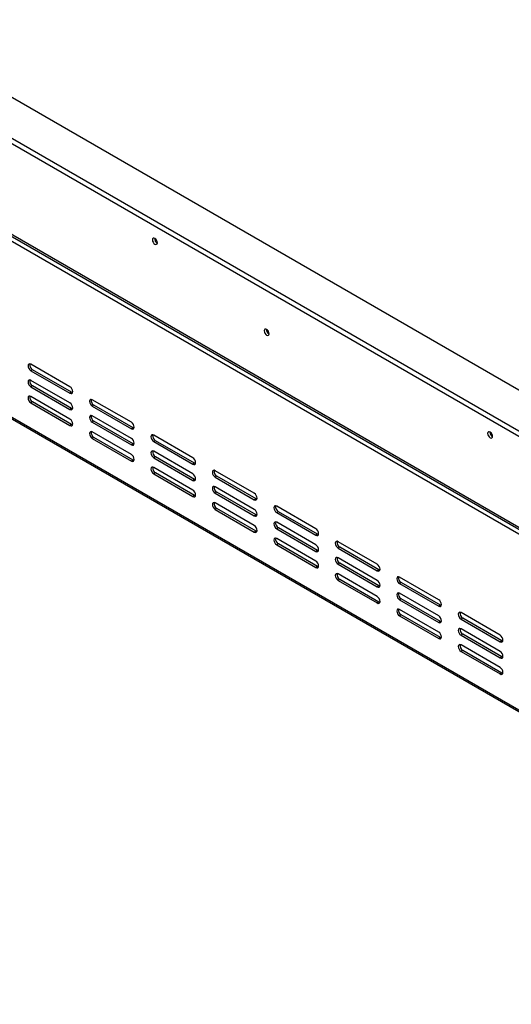
# Model space of a CAD drawing. Units: millimetres. Extents: x 51 to 5307, y 48 to 4157.
# Drawn here: x 4030 to 4341, y 315 to 938 of the extents above; entities that cross this region are included whole.
import ezdxf

# ---------------------------------------------------------------- set-up
doc = ezdxf.new("R2010")
doc.units = ezdxf.units.MM
doc.header["$LTSCALE"] = 20

msp = doc.modelspace()

# ---------------------------------------------------------------- linework, layer by layer
at = {"color": 7, "linetype": 'Continuous', "lineweight": 25}
for p, q in [((4595.17, 533.05), (3327.78, 1264.69)), ((3373.04, 1264.69), (4595.17, 559.17)), ((4595.17, 529.78), (3327.78, 1261.43)), ((4665.63, 427.21), (3354.65, 1184.02)), ((3355.01, 1188.31), (4663.15, 433.13)), ((3355.83, 1186.48), (4663.98, 431.3)), ((3354.65, 1072.97), (4665.63, 316.16)), ((3355.27, 1071.6), (4666.25, 314.79)), ((4061.41, 705.39), (4036.66, 719.68)), ((4037.72, 716.21), (4036.66, 715.59)), ((4036.66, 715.59), (4061.41, 701.31)), ((4062.47, 701.92), (4037.72, 716.21)), ((4061.41, 695.18), (4036.66, 709.47)), ((4037.72, 706), (4036.66, 705.39)), ((4036.66, 705.39), (4061.41, 691.1)), ((4062.47, 691.71), (4037.72, 706)), ((4061.41, 684.98), (4036.66, 699.26)), ((4062.47, 701.92), (4061.41, 701.31)), ((4063.07, 701.69), (4062.47, 701.92)), ((4037.72, 695.79), (4036.66, 695.18)), ((4036.66, 695.18), (4061.41, 680.89)), ((4062.47, 681.51), (4037.72, 695.79)), ((4062.47, 691.71), (4061.41, 691.1)), ((4063.07, 691.49), (4062.47, 691.71)), ((4100.3, 682.94), (4075.55, 697.23)), ((4076.61, 693.76), (4075.55, 693.14)), ((4075.55, 693.14), (4100.3, 678.86)), ((4101.36, 679.47), (4076.61, 693.76)), ((4100.3, 672.73), (4075.55, 687.02)), ((4062.47, 681.51), (4061.41, 680.89)), ((4063.07, 681.28), (4062.47, 681.51)), ((4076.61, 683.55), (4075.55, 682.94)), ((4075.55, 682.94), (4100.3, 668.65)), ((4101.36, 669.26), (4076.61, 683.55)), ((4101.36, 679.47), (4100.3, 678.86)), ((4101.96, 679.24), (4101.36, 679.47)), ((4100.3, 662.53), (4075.55, 676.81)), ((4076.61, 673.34), (4075.55, 672.73)), ((4075.55, 672.73), (4100.3, 658.44)), ((4101.36, 659.06), (4076.61, 673.34)), ((4139.19, 660.49), (4114.44, 674.77)), ((4101.36, 669.26), (4100.3, 668.65)), ((4101.96, 669.04), (4101.36, 669.26)), ((4115.5, 671.3), (4114.44, 670.69)), ((4114.44, 670.69), (4139.19, 656.41)), ((4140.25, 657.02), (4115.5, 671.3)), ((4139.19, 650.28), (4114.44, 664.57)), ((4115.5, 661.1), (4114.44, 660.49)), ((4114.44, 660.49), (4139.19, 646.2)), ((4140.25, 646.81), (4115.5, 661.1)), ((4101.36, 659.06), (4100.3, 658.44)), ((4101.96, 658.83), (4101.36, 659.06)), ((4139.19, 640.07), (4114.44, 654.36)), ((4140.25, 657.02), (4139.19, 656.41)), ((4140.85, 656.79), (4140.25, 657.02)), ((4115.5, 650.89), (4114.44, 650.28)), ((4114.44, 650.28), (4139.19, 635.99)), ((4140.25, 636.6), (4115.5, 650.89)), ((4178.08, 638.04), (4153.33, 652.32)), ((4154.39, 648.85), (4153.33, 648.24)), ((4153.33, 648.24), (4178.08, 633.95)), ((4179.14, 634.57), (4154.39, 648.85)), ((4140.25, 646.81), (4139.19, 646.2)), ((4140.85, 646.59), (4140.25, 646.81)), ((4178.08, 627.83), (4153.33, 642.12)), ((4140.25, 636.6), (4139.19, 635.99)), ((4140.85, 636.38), (4140.25, 636.6)), ((4154.39, 638.65), (4153.33, 638.03)), ((4153.33, 638.03), (4178.08, 623.75)), ((4179.14, 624.36), (4154.39, 638.65)), ((4178.08, 617.62), (4153.33, 631.91)), ((4179.14, 634.57), (4178.08, 633.95)), ((4179.74, 634.34), (4179.14, 634.57)), ((4216.97, 615.59), (4192.22, 629.87)), ((4154.39, 628.44), (4153.33, 627.83)), ((4153.33, 627.83), (4178.08, 613.54)), ((4179.14, 614.15), (4154.39, 628.44)), ((4179.14, 624.36), (4178.08, 623.75)), ((4179.74, 624.13), (4179.14, 624.36)), ((4193.28, 626.4), (4192.22, 625.79)), ((4192.22, 625.79), (4216.97, 611.5)), ((4218.03, 612.11), (4193.28, 626.4)), ((4216.97, 605.38), (4192.22, 619.67)), ((4179.14, 614.15), (4178.08, 613.54)), ((4179.74, 613.93), (4179.14, 614.15)), ((4193.28, 616.2), (4192.22, 615.58)), ((4192.22, 615.58), (4216.97, 601.3)), ((4218.03, 601.91), (4193.28, 616.2)), ((4218.03, 612.11), (4216.97, 611.5)), ((4218.63, 611.89), (4218.03, 612.11)), ((4216.97, 595.17), (4192.22, 609.46)), ((4193.28, 605.99), (4192.22, 605.38)), ((4192.22, 605.38), (4216.97, 591.09)), ((4218.03, 591.7), (4193.28, 605.99)), ((4255.86, 593.13), (4231.11, 607.42)), ((4218.03, 601.91), (4216.97, 601.3)), ((4218.63, 601.68), (4218.03, 601.91)), ((4232.17, 603.95), (4231.11, 603.34)), ((4231.11, 603.34), (4255.86, 589.05)), ((4256.92, 589.66), (4232.17, 603.95)), ((4218.03, 591.7), (4216.97, 591.09)), ((4218.63, 591.48), (4218.03, 591.7)), ((4255.86, 582.93), (4231.11, 597.21)), ((4232.17, 593.74), (4231.11, 593.13)), ((4231.11, 593.13), (4255.86, 578.84)), ((4256.92, 579.46), (4232.17, 593.74)), ((4255.86, 572.72), (4231.11, 587.01)), ((4256.92, 589.66), (4255.86, 589.05)), ((4257.52, 589.44), (4256.92, 589.66)), ((4232.17, 583.54), (4231.11, 582.93)), ((4231.11, 582.93), (4255.86, 568.64)), ((4256.92, 569.25), (4232.17, 583.54)), ((4256.92, 579.46), (4255.86, 578.84)), ((4257.52, 579.23), (4256.92, 579.46)), ((4294.75, 570.68), (4270, 584.97)), ((4271.06, 581.5), (4270, 580.89)), ((4270, 580.89), (4294.75, 566.6)), ((4295.81, 567.21), (4271.06, 581.5)), ((4294.75, 560.48), (4270, 574.76)), ((4256.92, 569.25), (4255.86, 568.64)), ((4257.52, 569.02), (4256.92, 569.25)), ((4271.06, 571.29), (4270, 570.68)), ((4270, 570.68), (4294.75, 556.39)), ((4295.81, 557.01), (4271.06, 571.29)), ((4295.81, 567.21), (4294.75, 566.6)), ((4296.41, 566.99), (4295.81, 567.21)), ((4294.75, 550.27), (4270, 564.56)), ((4271.06, 561.09), (4270, 560.47)), ((4295.81, 546.8), (4271.06, 561.09)), ((4333.64, 548.23), (4308.89, 562.52)), ((4270, 560.47), (4294.75, 546.19)), ((4295.81, 557.01), (4294.75, 556.39)), ((4296.41, 556.78), (4295.81, 557.01)), ((4309.95, 559.05), (4308.89, 558.44)), ((4308.89, 558.44), (4333.64, 544.15)), ((4334.7, 544.76), (4309.95, 559.05)), ((4333.64, 538.02), (4308.89, 552.31)), ((4309.95, 548.84), (4308.89, 548.23)), ((4308.89, 548.23), (4333.64, 533.94)), ((4334.7, 534.55), (4309.95, 548.84)), ((4295.81, 546.8), (4294.75, 546.19)), ((4296.41, 546.57), (4295.81, 546.8)), ((4333.64, 527.82), (4308.89, 542.11)), ((4334.7, 544.76), (4333.64, 544.15)), ((4335.3, 544.54), (4334.7, 544.76)), ((4309.95, 538.63), (4308.89, 538.02)), ((4308.89, 538.02), (4333.64, 523.74)), ((4334.7, 524.35), (4309.95, 538.63)), ((4334.7, 534.55), (4333.64, 533.94)), ((4335.3, 534.33), (4334.7, 534.55)), ((4334.7, 524.35), (4333.64, 523.74)), ((4335.3, 524.12), (4334.7, 524.35))]:
    msp.add_line(p, q, dxfattribs=at)
at = {"color": 7, "linetype": 'Continuous', "lineweight": 25, "flags": 128}
for points in [[(4116.7, 796.52), (4116.58, 797.28), (4116.25, 798.05), (4115.74, 798.74), (4115.15, 799.22), (4114.55, 799.42), (4114.05, 799.32), (4113.71, 798.94), (4113.59, 798.32), (4113.71, 797.56), (4114.05, 796.78), (4114.55, 796.1), (4115.15, 795.62), (4115.74, 795.42), (4116.25, 795.51), (4116.58, 795.9), (4116.7, 796.52)], [(4187.41, 738.96), (4187.29, 739.72), (4186.96, 740.5), (4186.45, 741.18), (4185.86, 741.66), (4185.26, 741.86), (4184.76, 741.77), (4184.42, 741.38), (4184.3, 740.76), (4184.42, 740), (4184.76, 739.22), (4185.26, 738.54), (4185.86, 738.06), (4186.45, 737.86), (4186.96, 737.95), (4187.29, 738.34), (4187.41, 738.96)], [(4036.66, 719.68), (4035.98, 719.91), (4035.41, 719.8), (4035.02, 719.36), (4034.89, 718.66), (4035.02, 717.8), (4035.41, 716.91), (4035.98, 716.14), (4036.66, 715.59)], [(4036.66, 709.47), (4035.98, 709.71), (4035.41, 709.59), (4035.02, 709.15), (4034.89, 708.45), (4035.02, 707.59), (4035.41, 706.71), (4035.98, 705.93), (4036.66, 705.39)], [(4061.41, 701.31), (4062.08, 701.07), (4062.66, 701.18), (4063.04, 701.62), (4063.17, 702.33), (4063.04, 703.19), (4062.66, 704.07), (4062.08, 704.84), (4061.41, 705.39)], [(4036.66, 699.26), (4035.98, 699.5), (4035.41, 699.39), (4035.02, 698.95), (4034.89, 698.24), (4035.02, 697.38), (4035.41, 696.5), (4035.98, 695.73), (4036.66, 695.18)], [(4061.41, 691.1), (4062.08, 690.87), (4062.66, 690.98), (4063.04, 691.42), (4063.17, 692.12), (4063.04, 692.98), (4062.66, 693.86), (4062.08, 694.64), (4061.41, 695.18)], [(4075.55, 697.23), (4074.87, 697.46), (4074.3, 697.35), (4073.91, 696.91), (4073.78, 696.21), (4073.91, 695.35), (4074.3, 694.46), (4074.87, 693.69), (4075.55, 693.14)], [(4075.55, 687.02), (4074.87, 687.25), (4074.3, 687.14), (4073.91, 686.7), (4073.78, 686), (4073.91, 685.14), (4074.3, 684.26), (4074.87, 683.48), (4075.55, 682.94)], [(4061.41, 680.89), (4062.08, 680.66), (4062.66, 680.77), (4063.04, 681.21), (4063.17, 681.91), (4063.04, 682.77), (4062.66, 683.66), (4062.08, 684.43), (4061.41, 684.98)], [(4100.3, 678.86), (4100.97, 678.62), (4101.55, 678.73), (4101.93, 679.17), (4102.06, 679.88), (4101.93, 680.74), (4101.55, 681.62), (4100.97, 682.39), (4100.3, 682.94)], [(4075.55, 676.81), (4074.87, 677.05), (4074.3, 676.94), (4073.91, 676.5), (4073.78, 675.79), (4073.91, 674.93), (4074.3, 674.05), (4074.87, 673.28), (4075.55, 672.73)], [(4100.3, 668.65), (4100.97, 668.41), (4101.55, 668.53), (4101.93, 668.97), (4102.06, 669.67), (4101.93, 670.53), (4101.55, 671.41), (4100.97, 672.19), (4100.3, 672.73)], [(4114.44, 674.77), (4113.76, 675.01), (4113.19, 674.9), (4112.81, 674.46), (4112.67, 673.75), (4112.81, 672.9), (4113.19, 672.01), (4113.76, 671.24), (4114.44, 670.69)], [(4328.83, 674.06), (4328.71, 674.82), (4328.38, 675.59), (4327.87, 676.27), (4327.28, 676.75), (4326.68, 676.96), (4326.18, 676.86), (4325.84, 676.48), (4325.72, 675.86), (4325.84, 675.1), (4326.18, 674.32), (4326.68, 673.64), (4327.28, 673.16), (4327.87, 672.96), (4328.38, 673.05), (4328.71, 673.44), (4328.83, 674.06)], [(4100.3, 658.44), (4100.97, 658.21), (4101.55, 658.32), (4101.93, 658.76), (4102.06, 659.46), (4101.93, 660.32), (4101.55, 661.21), (4100.97, 661.98), (4100.3, 662.53)], [(4114.44, 664.57), (4113.76, 664.8), (4113.19, 664.69), (4112.81, 664.25), (4112.67, 663.55), (4112.81, 662.69), (4113.19, 661.8), (4113.76, 661.03), (4114.44, 660.49)], [(4139.19, 656.41), (4139.86, 656.17), (4140.44, 656.28), (4140.82, 656.72), (4140.95, 657.43), (4140.82, 658.28), (4140.44, 659.17), (4139.86, 659.94), (4139.19, 660.49)], [(4114.44, 654.36), (4113.76, 654.6), (4113.19, 654.49), (4112.81, 654.04), (4112.67, 653.34), (4112.81, 652.48), (4113.19, 651.6), (4113.76, 650.82), (4114.44, 650.28)], [(4139.19, 646.2), (4139.86, 645.96), (4140.44, 646.07), (4140.82, 646.52), (4140.95, 647.22), (4140.82, 648.08), (4140.44, 648.96), (4139.86, 649.74), (4139.19, 650.28)], [(4153.33, 652.32), (4152.65, 652.56), (4152.08, 652.45), (4151.7, 652.01), (4151.56, 651.3), (4151.7, 650.44), (4152.08, 649.56), (4152.65, 648.79), (4153.33, 648.24)], [(4153.33, 642.12), (4152.65, 642.35), (4152.08, 642.24), (4151.7, 641.8), (4151.56, 641.1), (4151.7, 640.24), (4152.08, 639.35), (4152.65, 638.58), (4153.33, 638.03)], [(4139.19, 635.99), (4139.86, 635.76), (4140.44, 635.87), (4140.82, 636.31), (4140.95, 637.01), (4140.82, 637.87), (4140.44, 638.75), (4139.86, 639.53), (4139.19, 640.07)], [(4178.08, 633.95), (4178.75, 633.72), (4179.33, 633.83), (4179.71, 634.27), (4179.85, 634.97), (4179.71, 635.83), (4179.33, 636.72), (4178.75, 637.49), (4178.08, 638.04)], [(4153.33, 631.91), (4152.65, 632.15), (4152.08, 632.03), (4151.7, 631.59), (4151.56, 630.89), (4151.7, 630.03), (4152.08, 629.15), (4152.65, 628.37), (4153.33, 627.83)], [(4192.22, 629.87), (4191.54, 630.11), (4190.97, 630), (4190.59, 629.56), (4190.45, 628.85), (4190.59, 627.99), (4190.97, 627.11), (4191.54, 626.34), (4192.22, 625.79)], [(4178.08, 623.75), (4178.75, 623.51), (4179.33, 623.62), (4179.71, 624.06), (4179.85, 624.77), (4179.71, 625.63), (4179.33, 626.51), (4178.75, 627.28), (4178.08, 627.83)], [(4178.08, 613.54), (4178.75, 613.31), (4179.33, 613.42), (4179.71, 613.86), (4179.85, 614.56), (4179.71, 615.42), (4179.33, 616.3), (4178.75, 617.08), (4178.08, 617.62)], [(4192.22, 619.67), (4191.54, 619.9), (4190.97, 619.79), (4190.59, 619.35), (4190.45, 618.64), (4190.59, 617.79), (4190.97, 616.9), (4191.54, 616.13), (4192.22, 615.58)], [(4216.97, 611.5), (4217.65, 611.27), (4218.22, 611.38), (4218.6, 611.82), (4218.74, 612.52), (4218.6, 613.38), (4218.22, 614.27), (4217.65, 615.04), (4216.97, 615.59)], [(4192.22, 609.46), (4191.54, 609.69), (4190.97, 609.58), (4190.59, 609.14), (4190.45, 608.44), (4190.59, 607.58), (4190.97, 606.7), (4191.54, 605.92), (4192.22, 605.38)], [(4216.97, 601.3), (4217.65, 601.06), (4218.22, 601.17), (4218.6, 601.61), (4218.74, 602.32), (4218.6, 603.18), (4218.22, 604.06), (4217.65, 604.83), (4216.97, 605.38)], [(4231.11, 607.42), (4230.43, 607.66), (4229.86, 607.54), (4229.48, 607.1), (4229.34, 606.4), (4229.48, 605.54), (4229.86, 604.66), (4230.43, 603.88), (4231.11, 603.34)], [(4216.97, 591.09), (4217.65, 590.85), (4218.22, 590.97), (4218.6, 591.41), (4218.74, 592.11), (4218.6, 592.97), (4218.22, 593.85), (4217.65, 594.63), (4216.97, 595.17)], [(4231.11, 597.21), (4230.43, 597.45), (4229.86, 597.34), (4229.48, 596.9), (4229.34, 596.19), (4229.48, 595.33), (4229.86, 594.45), (4230.43, 593.68), (4231.11, 593.13)], [(4255.86, 589.05), (4256.54, 588.82), (4257.11, 588.93), (4257.49, 589.37), (4257.63, 590.07), (4257.49, 590.93), (4257.11, 591.81), (4256.54, 592.59), (4255.86, 593.13)], [(4231.11, 587.01), (4230.43, 587.24), (4229.86, 587.13), (4229.48, 586.69), (4229.34, 585.99), (4229.48, 585.13), (4229.86, 584.24), (4230.43, 583.47), (4231.11, 582.93)], [(4255.86, 578.84), (4256.54, 578.61), (4257.11, 578.72), (4257.49, 579.16), (4257.63, 579.87), (4257.49, 580.72), (4257.11, 581.61), (4256.54, 582.38), (4255.86, 582.93)], [(4270, 584.97), (4269.33, 585.21), (4268.75, 585.09), (4268.37, 584.65), (4268.23, 583.95), (4268.37, 583.09), (4268.75, 582.21), (4269.33, 581.43), (4270, 580.89)], [(4270, 574.76), (4269.33, 575), (4268.75, 574.89), (4268.37, 574.45), (4268.23, 573.74), (4268.37, 572.88), (4268.75, 572), (4269.33, 571.23), (4270, 570.68)], [(4255.86, 568.64), (4256.54, 568.4), (4257.11, 568.51), (4257.49, 568.96), (4257.63, 569.66), (4257.49, 570.52), (4257.11, 571.4), (4256.54, 572.17), (4255.86, 572.72)], [(4294.75, 566.6), (4295.43, 566.37), (4296, 566.48), (4296.38, 566.92), (4296.52, 567.62), (4296.38, 568.48), (4296, 569.36), (4295.43, 570.14), (4294.75, 570.68)], [(4270, 564.56), (4269.33, 564.79), (4268.75, 564.68), (4268.37, 564.24), (4268.23, 563.54), (4268.37, 562.68), (4268.75, 561.79), (4269.33, 561.02), (4270, 560.47)], [(4308.89, 562.52), (4308.22, 562.75), (4307.64, 562.64), (4307.26, 562.2), (4307.12, 561.5), (4307.26, 560.64), (4307.64, 559.76), (4308.22, 558.98), (4308.89, 558.44)], [(4294.75, 556.39), (4295.43, 556.16), (4296, 556.27), (4296.38, 556.71), (4296.52, 557.41), (4296.38, 558.27), (4296, 559.16), (4295.43, 559.93), (4294.75, 560.48)], [(4294.75, 546.19), (4295.43, 545.95), (4296, 546.06), (4296.38, 546.5), (4296.52, 547.21), (4296.38, 548.07), (4296, 548.95), (4295.43, 549.72), (4294.75, 550.27)], [(4308.89, 552.31), (4308.22, 552.55), (4307.64, 552.44), (4307.26, 551.99), (4307.12, 551.29), (4307.26, 550.43), (4307.64, 549.55), (4308.22, 548.78), (4308.89, 548.23)], [(4333.64, 544.15), (4334.32, 543.91), (4334.89, 544.03), (4335.27, 544.47), (4335.41, 545.17), (4335.27, 546.03), (4334.89, 546.91), (4334.32, 547.69), (4333.64, 548.23)], [(4308.89, 542.11), (4308.22, 542.34), (4307.64, 542.23), (4307.26, 541.79), (4307.12, 541.08), (4307.26, 540.23), (4307.64, 539.34), (4308.22, 538.57), (4308.89, 538.02)], [(4333.64, 533.94), (4334.32, 533.71), (4334.89, 533.82), (4335.27, 534.26), (4335.41, 534.96), (4335.27, 535.82), (4334.89, 536.71), (4334.32, 537.48), (4333.64, 538.02)], [(4333.64, 523.74), (4334.32, 523.5), (4334.89, 523.61), (4335.27, 524.05), (4335.41, 524.76), (4335.27, 525.62), (4334.89, 526.5), (4334.32, 527.27), (4333.64, 527.82)]]:
    msp.add_lwpolyline(points, dxfattribs=at)
at = {"color": 7, "linetype": 'Continuous', "lineweight": 25}
for centre, radius, start, end in [((4118.15, 799.16), 3.14, 177.5896, 242.40502), ((4188.87, 741.6), 3.15, 177.74035, 242.09738), ((4188.79, 741.55), 3, 177.33113, 241.9368), ((4039.42, 719.2), 3.44, 168.1442, 240.28694), ((4039.42, 708.99), 3.44, 168.1442, 240.28694), ((4039.42, 698.78), 3.44, 168.1442, 240.28694), ((4078.31, 696.74), 3.44, 168.1442, 240.28694), ((4078.31, 686.54), 3.44, 168.1442, 240.28694), ((4078.31, 676.33), 3.44, 168.1442, 240.28694), ((4117.2, 674.29), 3.44, 168.1442, 240.28694), ((4330.28, 676.69), 3.14, 177.5896, 242.40502), ((4117.2, 664.09), 3.44, 168.1442, 240.28694), ((4117.2, 653.88), 3.44, 168.1442, 240.28694), ((4156.1, 651.84), 3.44, 168.1442, 240.28694), ((4156.1, 641.64), 3.44, 168.1442, 240.28694), ((4156.1, 631.43), 3.44, 168.1442, 240.28694), ((4194.99, 629.39), 3.44, 168.1442, 240.28694), ((4194.99, 619.18), 3.44, 168.1442, 240.28694), ((4194.99, 608.98), 3.44, 168.1442, 240.28694), ((4233.88, 606.94), 3.44, 168.1442, 240.28694), ((4233.88, 596.73), 3.44, 168.1442, 240.28694), ((4233.88, 586.53), 3.44, 168.1442, 240.28694), ((4272.77, 584.49), 3.44, 168.1442, 240.28694), ((4272.77, 574.28), 3.44, 168.1442, 240.28694), ((4272.77, 564.07), 3.44, 168.1442, 240.28694), ((4311.66, 562.04), 3.44, 168.1442, 240.28694), ((4311.66, 551.83), 3.44, 168.1442, 240.28694), ((4311.66, 541.62), 3.44, 168.1442, 240.28694)]:
    msp.add_arc(centre, radius, start, end, dxfattribs=at)

doc.saveas('drawing.dxf')
